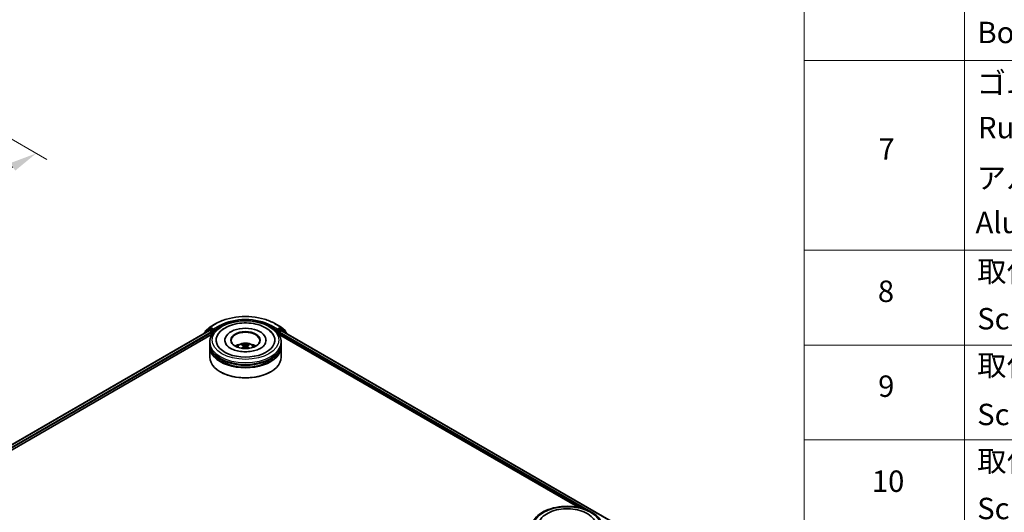
# Model space of a CAD drawing. Units: millimetres. Extents: x 0 to 6902, y 0 to 1264.
# Drawn here: x 332 to 562, y 438 to 553 of the extents above; entities that cross this region are included whole.
import ezdxf

# ---------------------------------------------------------------- set-up
doc = ezdxf.new("R2010")
doc.units = ezdxf.units.MM
doc.header["$LTSCALE"] = 2.5
doc.layers.get('Defpoints').update_dxf_attribs({"lineweight": 25})
for name, color, linetype, lineweight in [('Dimension (ISO)', 7, 'Continuous', 18), ('Symbol (ISO)', 7, 'Continuous', 18), ('Visible (ISO)', 7, 'Continuous', 35), ('Visible Narrow (ISO)', 7, 'Continuous', 25)]:
    doc.layers.add(name, color=color, linetype=linetype, lineweight=lineweight)
doc.styles.add('Note Text (TK)', font='MS PGothic.ttf')
doc.styles.add('Note Text (TK2)', font='MS PGothic.ttf')
doc.dimstyles.new('Default - Method 1b (TK)', dxfattribs={"dimscale": 2.5, "dimtxt": 2.5, "dimasz": 2.5, "dimexe": 1, "dimexo": 1.5, "dimgap": 1, "dimtad": 1, "dimrnd": 1e-08, "dimdsep": 46, "dimtxsty": 'Note Text (TK)', "dimcen": 0.09, "dimdle": 5, "dimclrd": 100, "dimclre": 100, "dimclrt": 7, "dimadec": 1, "dimazin": 1, "dimtfac": 1, "dimtmove": 0, "dimatfit": 3, "dimfxl": 1, "dimtolj": 1, "dimlwd": -1, "dimlwe": -1, "dimarcsym": 0})

# ---------------------------------------------------------------- blocks, each defined once
blk = doc.blocks.new('テーブル30')
at = {"layer": 'Symbol (ISO)'}
for p, q in [((220.5, 278.738), (220.5, 172.352)), ((235.5, 278.738), (235.5, 172.352)), ((220.5, 225.545), (405.5, 225.545)), ((220.5, 207.814), (405.5, 207.814)), ((220.5, 198.949), (405.5, 198.949)), ((220.5, 190.083), (405.5, 190.083))]:
    blk.add_line(p, q, dxfattribs=at)
at = {"layer": 'Symbol (ISO)', "color": 7, "char_height": 2, "attachment_point": 7, "style": 'Note Text (TK2)'}
for s, insert in [('Bottom cover', (236.718, 226.528)), ('ゴム足', (236.654, 221.802)), ('Ruber feet', (236.769, 217.639)), ('7', (227.469, 215.645)), ('アルミ足', (236.654, 212.937)), ('Aluminium feet', (236.538, 208.773)), ('取付ビス (皿M3 x 8)', (236.692, 204.218)), ('8', (227.405, 202.346)), ('Screw (Flat head M3 - 8)', (236.692, 199.785)), ('取付ビス (台形M3 x 5)', (236.692, 195.434)), ('9', (227.431, 193.481)), ('Screw (Trapezoid head M3 - 5)', (236.692, 190.838)), ('取付ビス (バインドM4 x 8)', (236.692, 186.487)), ('10', (226.849, 184.604)), ('Screw (Bind head M4 - 8)', (236.692, 182.054))]:
    blk.add_mtext(s, dxfattribs=dict(at, insert=insert))
blk = doc.blocks.new('*D24')
at = {"layer": 'Defpoints', "color": 0}
for p in [(289.56, 548.67), (148.14, 467.02), (194.11, 440.48)]:
    blk.add_point(p, dxfattribs=at)
at = {"layer": 'Dimension (ISO)', "color": 100}
for p, q in [((293.31, 546.5), (338.03, 520.69)), ((330.11, 519.01), (199.52, 443.61)), ((151.89, 464.85), (196.61, 439.04))]:
    blk.add_line(p, q, dxfattribs=at)
for points in [[(329.59, 519.91), (330.63, 518.1), (335.53, 522.13)], [(199, 444.51), (200.04, 442.7), (194.11, 440.48)]]:
    blk.add_solid(points, dxfattribs=at)
at = {"layer": 'Dimension (ISO)', "color": 7, "insert": (258.45, 483.46), "char_height": 6.25, "attachment_point": 4, "rotation": 30, "style": 'Note Text (TK)'}
blk.add_mtext('\\A1;{\\Q-30.000;\\W0.816;\\H0.816x;360}', dxfattribs=at)

msp = doc.modelspace()

# ---------------------------------------------------------------- linework, layer by layer
at = {"layer": 'Visible (ISO)'}
for p, q in [((375.8378, 481.0684), (374.9573, 480.3567)), ((375.1537, 480.779), (376.0732, 481.5222)), ((375.8593, 481.0831), (376.1342, 481.2419)), ((376.0946, 481.5369), (377.5481, 482.3761)), ((376.8691, 480.8574), (376.2176, 481.2336)), ((376.987, 480.7894), (376.987, 481.0616)), ((391.3537, 482.3761), (392.8072, 481.5369)), ((391.9148, 481.0616), (391.9148, 480.7894)), ((392.6842, 481.2336), (392.0327, 480.8574)), ((393.0425, 481.0831), (392.7676, 481.2419)), ((392.8286, 481.5222), (393.7481, 480.779)), ((393.9445, 480.3567), (393.064, 481.0684)), ((254.2413, 410.5045), (375.9768, 480.7885)), ((263.3151, 414.4805), (376.7, 479.9433)), ((374.8954, 480.2271), (374.8954, 480.1642)), ((375.0918, 480.4654), (375.0918, 480.6494)), ((376.0601, 480.7802), (376.4763, 480.5399)), ((376.5942, 480.3358), (376.5942, 479.8822)), ((377.0163, 480.7161), (377.0215, 480.7131)), ((391.8803, 480.7131), (391.8855, 480.7161)), ((392.2018, 479.9433), (462.3746, 439.429)), ((392.3076, 479.8822), (392.3076, 480.2451)), ((392.4255, 480.4492), (392.8601, 480.7001)), ((392.9157, 480.7056), (471.372, 435.4088)), ((393.81, 480.6494), (393.81, 480.4654)), ((394.0064, 480.0759), (394.0064, 480.2271)), ((376.1176, 477.6141), (376.1176, 478.0677)), ((376.1176, 477.0244), (376.1176, 477.4781)), ((376.1176, 474.5296), (376.1176, 476.8884)), ((379.6453, 478.5214), (379.6453, 478.4125)), ((384.069, 477.1959), (384.1123, 476.7927)), ((384.8328, 477.1959), (384.7895, 476.7927)), ((389.2565, 478.5214), (389.2565, 478.4125)), ((392.7842, 477.6141), (392.7842, 478.0677)), ((392.7842, 477.0244), (392.7842, 477.4781)), ((392.7842, 474.5296), (392.7842, 476.8884)), ((378.6369, 471.0822), (378.5583, 471.1275)), ((390.2649, 471.0822), (390.3435, 471.1275))]:
    msp.add_line(p, q, dxfattribs=at)
for centre, start, end in [((375.9426, 480.9388), 120, 128.948276), ((376.178, 481.3926), 120, 128.948276), ((392.7238, 481.3926), 51.051724, 60), ((392.9592, 480.9388), 51.051724, 60), ((375.0621, 480.2271), 128.948276, 180), ((375.2585, 480.6494), 128.948276, 180), ((393.6433, 480.6494), 0, 51.051724), ((393.8397, 480.2271), 0, 51.051724)]:
    msp.add_arc(centre, 0.1667, start, end, dxfattribs=at)
for centre, major_axis, ratio, start_param, end_param in [((376.2176, 481.0975), (-0.0833, 0.1443), 0.57735027, 5.49778714, 6.28318531), ((384.4509, 478.5214), (6.8611, 0), 0.57735027, 2.28770637, 7.13707159), ((384.4509, 478.5214), (4.8056, 0), 0.57735027, 5.47106557, 10.23689769), ((392.6842, 481.0975), (0.0833, 0.1443), 0.57735027, 0, 0.78539816), ((376.0601, 480.6441), (-0.0833, 0.1443), 0.57735027, 5.49778714, 6.28318531), ((376.4763, 480.4038), (0.0833, -0.1443), 0.57735027, 0.78539816, 2.35619449), ((377.1048, 480.8574), (-0.0833, -0.1443), 0.57735027, 5.49778714, 7.06858347), ((384.4509, 478.4306), (-3.3333, 0), 0.57735027, 2.37272528, 7.05205268), ((391.797, 480.8574), (0.0833, -0.1443), 0.57735027, 5.49778714, 7.06858347), ((392.4255, 480.3131), (0.0833, 0.1443), 0.57735027, 0.78539816, 2.35619449), ((392.8601, 480.6094), (0.0556, 0.0962), 0.57735027, 0, 0.78539816), ((384.4509, 477.4781), (8.3333, 0), 0.57735027, 3.12745005, 6.29732791), ((384.4509, 476.8884), (8.3333, 0), 0.57735027, 3.12745005, 6.29732791), ((384.4509, 477.6141), (-8.3333, 0), 0.57735027, 0, 3.14159265), ((384.4509, 477.0244), (-8.3333, 0), 0.57735027, 0, 3.14159265), ((384.4509, 475.7997), (-3.3333, 0), 0.57735027, 5.07628371, 5.53058844), ((384.5086, 474.293), (1.8963, -3.0722), 0.49462411, 2.44776077, 2.68674507), ((384.5086, 474.2329), (-1.4116, -3.3229), 0.59526289, 3.96282307, 4.19313336), ((384.3989, 474.2297), (-1.6985, 3.1858), 0.65417299, 5.62601221, 5.86499651), ((384.3989, 474.2963), (2.1595, 2.8932), 0.55353421, 0.95931878, 1.15112494), ((384.5029, 474.2297), (-1.6985, -3.1858), 0.65417299, 3.55978145, 3.79876575), ((384.5029, 474.2963), (2.1595, -2.8932), 0.55353421, 1.99046771, 2.18227387), ((384.3932, 474.293), (1.8963, 3.0722), 0.49462411, 0.45484759, 0.69383188), ((384.3932, 474.2329), (-1.4116, 3.3229), 0.59526289, 5.2316446, 5.46195489), ((384.4509, 475.7997), (-3.3333, 0), 0.57735027, 3.89418952, 4.34849425), ((384.4509, 474.5296), (8.3333, 0), 0.57735027, 3.14159265, 6.28318531), ((384.4509, 477.4781), (-8.2222, 0), 0.57735027, 0.47828403, 2.66330862), ((384.4509, 476.8884), (-8.2222, 0), 0.57735027, 0.47828403, 2.66330862), ((384.4509, 474.4389), (8.2222, 0), 0.57735027, 3.92699082, 5.49778714)]:
    msp.add_ellipse(centre, major_axis=major_axis, ratio=ratio, start_param=start_param, end_param=end_param, dxfattribs=at)
msp.add_ellipse((384.4509, 478.5214), major_axis=(3.4444, 0), ratio=0.57735027, dxfattribs=at)
for points, knots in [([(377.5481, 482.3761), (378.2753, 482.796), (379.1144, 483.1476), (380.9366, 483.6836), (381.9193, 483.8679), (383.9347, 484.0522), (384.9671, 484.0522), (386.9825, 483.8679), (387.9652, 483.6836), (389.7874, 483.1476), (390.6265, 482.796), (391.3537, 482.3761)], [1.57079633, 1.57079633, 1.57079633, 1.57079633, 1.88495559, 1.88495559, 2.19911486, 2.19911486, 2.51327412, 2.51327412, 2.82743339, 2.82743339, 3.14159265, 3.14159265, 3.14159265, 3.14159265]), ([(376.1176, 478.0677), (376.1176, 478.5832), (376.2467, 479.0969), (376.7457, 480.0854), (377.1292, 480.5562), (378.1289, 481.4242), (378.7619, 481.8137), (380.1997, 482.4537), (381.0067, 482.702), (382.7043, 483.0327), (383.594, 483.1158), (385.3705, 483.1117), (386.2569, 483.0249), (387.9439, 482.6885), (388.744, 482.4385), (390.1813, 481.7916), (390.8178, 481.3942), (391.8482, 480.4809), (392.246, 479.9653), (392.6838, 478.9773), (392.7842, 478.523), (392.7842, 478.0677)], [5.49778714, 5.49778714, 5.49778714, 5.49778714, 5.78139221, 5.78139221, 6.08459158, 6.08459158, 6.41185391, 6.41185391, 6.74313191, 6.74313191, 7.07260039, 7.07260039, 7.40121853, 7.40121853, 7.73072324, 7.73072324, 8.06201837, 8.06201837, 8.38889414, 8.38889414, 8.6393798, 8.6393798, 8.6393798, 8.6393798]), ([(377.8856, 479.5631), (378.0604, 479.8956), (378.2879, 480.2008), (378.9561, 480.8939), (379.446, 481.2456), (380.5883, 481.8486), (381.2514, 482.09), (382.6539, 482.4262), (383.3926, 482.5215), (384.8746, 482.563), (385.6174, 482.5105), (387.0474, 482.2608), (387.7342, 482.0633), (388.9925, 481.5251), (389.5636, 481.1835), (390.4416, 480.4192), (390.7775, 480.017), (391.0162, 479.5631)], [2.65090407, 2.65090407, 2.65090407, 2.65090407, 2.86407041, 2.86407041, 3.18632725, 3.18632725, 3.53339937, 3.53339937, 3.87843215, 3.87843215, 4.22068257, 4.22068257, 4.56453655, 4.56453655, 4.9121077, 4.9121077, 5.20307756, 5.20307756, 5.20307756, 5.20307756]), ([(376.8691, 480.8574), (376.884, 480.8488), (376.8998, 480.8361), (376.9298, 480.8059), (376.9442, 480.7885), (376.9647, 480.7641), (376.9723, 480.7552), (376.9874, 480.739), (376.9949, 480.7317), (377.0067, 480.7223), (377.0115, 480.7189), (377.0163, 480.7161)], [0.1851472285, 0.1851472285, 0.1851472285, 0.1851472285, 0.1965284229, 0.1965284229, 0.2079096173, 0.2079096173, 0.2138595936, 0.2138595936, 0.2198095698, 0.2198095698, 0.2238749427, 0.2238749427, 0.2238749427, 0.2238749427]), ([(391.8855, 480.7161), (391.8903, 480.7189), (391.8952, 480.7223), (391.9069, 480.7317), (391.9144, 480.739), (391.9295, 480.7552), (391.9371, 480.7641), (391.9576, 480.7885), (391.972, 480.8059), (392.002, 480.8361), (392.0178, 480.8488), (392.0327, 480.8574)], [0.0229880286, 0.0229880286, 0.0229880286, 0.0229880286, 0.0270534015, 0.0270534015, 0.0330033777, 0.0330033777, 0.038953354, 0.038953354, 0.0503345484, 0.0503345484, 0.0617157428, 0.0617157428, 0.0617157428, 0.0617157428]), ([(388.0201, 476.6486), (387.7111, 476.4701), (387.3414, 476.308), (386.5078, 476.0428), (386.0421, 475.9411), (385.0628, 475.8175), (384.5487, 475.7972), (383.5333, 475.8435), (383.0321, 475.9106), (382.1047, 476.1207), (381.6777, 476.2629), (380.9472, 476.594), (380.6414, 476.7816), (380.1697, 477.1623), (380.0034, 477.3542), (379.8816, 477.5534), (379.8664, 477.5803), (379.8525, 477.6066)], [0, 0, 0, 0, 0.28166641, 0.28166641, 0.57029187, 0.57029187, 0.86427595, 0.86427595, 1.15932912, 1.15932912, 1.4508445, 1.4508445, 1.73525144, 1.73525144, 2.01675528, 2.01675528, 2.06148491, 2.06148491, 2.06148491, 2.06148491]), ([(382.4627, 476.8974), (382.5246, 477.0043), (382.5976, 477.0991), (382.8095, 477.3233), (382.9589, 477.4331), (383.3136, 477.6332), (383.5243, 477.7114), (383.9704, 477.8199), (384.2067, 477.8471), (384.6769, 477.8483), (384.9106, 477.8229), (385.366, 477.7161), (385.5879, 477.6348), (385.9923, 477.4039), (386.1787, 477.2574), (386.3701, 477.0078), (386.4062, 476.9543), (386.4391, 476.8974)], [1.10800637, 1.10800637, 1.10800637, 1.10800637, 1.28485125, 1.28485125, 1.58220865, 1.58220865, 1.9574686, 1.9574686, 2.35189349, 2.35189349, 2.74172985, 2.74172985, 3.13599765, 3.13599765, 3.51030353, 3.51030353, 3.60438261, 3.60438261, 3.60438261, 3.60438261]), ([(383.5015, 476.6097), (383.5034, 476.6102), (383.5053, 476.6106), (383.5126, 476.6114), (383.5187, 476.6103), (383.524, 476.6072), (383.5249, 476.6066), (383.5257, 476.6059)], [0.0219671693, 0.0219671693, 0.0219671693, 0.0219671693, 0.0234298311, 0.0234298311, 0.02806905607, 0.02806905607, 0.02898517502, 0.02898517502, 0.02898517502, 0.02898517502]), ([(383.6931, 477.5922), (383.6989, 477.5915), (383.7056, 477.5894), (383.7178, 477.583), (383.7253, 477.5773), (383.7368, 477.5655), (383.7428, 477.5573), (383.7503, 477.5437), (383.7533, 477.5363), (383.7554, 477.5295)], [0.0145600729, 0.0145600729, 0.0145600729, 0.0145600729, 0.0187226824, 0.0187226824, 0.0234298311, 0.0234298311, 0.0280690561, 0.0280690561, 0.0318101771, 0.0318101771, 0.0318101771, 0.0318101771]), ([(384.0224, 477.2547), (384.0377, 477.2467), (384.0507, 477.236), (384.0669, 477.2114), (384.0703, 477.1974), (384.0679, 477.1704), (384.0621, 477.1555), (384.044, 477.131), (384.0339, 477.121), (384.0224, 477.1119)], [-0.2036008625, -0.2036008625, -0.2036008625, -0.2036008625, -0.191101084, -0.191101084, -0.1786013054, -0.1786013054, -0.1660771911, -0.1660771911, -0.1569242563, -0.1569242563, -0.1569242563, -0.1569242563]), ([(384.5745, 477.4307), (384.5573, 477.4239), (384.5359, 477.4181), (384.4895, 477.4108), (384.4646, 477.4093), (384.4184, 477.4103), (384.3939, 477.4129), (384.3554, 477.421), (384.3403, 477.4256), (384.3273, 477.4307)], [-0.2036008779, -0.2036008779, -0.2036008779, -0.2036008779, -0.1911010993, -0.1911010993, -0.1786013208, -0.1786013208, -0.1660772065, -0.1660772065, -0.1569242716, -0.1569242716, -0.1569242716, -0.1569242716]), ([(384.3273, 476.936), (384.3445, 476.9467), (384.3659, 476.9559), (384.4123, 476.9674), (384.4372, 476.9697), (384.4834, 476.9681), (384.5079, 476.964), (384.5464, 476.9512), (384.5615, 476.9441), (384.5745, 476.936)], [-0.2036008779, -0.2036008779, -0.2036008779, -0.2036008779, -0.1911010993, -0.1911010993, -0.1786013208, -0.1786013208, -0.1660772065, -0.1660772065, -0.1569242716, -0.1569242716, -0.1569242716, -0.1569242716]), ([(384.8794, 477.1119), (384.8641, 477.1239), (384.8511, 477.1379), (384.8349, 477.1668), (384.8315, 477.1816), (384.8339, 477.208), (384.8397, 477.2214), (384.8578, 477.2413), (384.8679, 477.2487), (384.8794, 477.2547)], [-0.2036008625, -0.2036008625, -0.2036008625, -0.2036008625, -0.191101084, -0.191101084, -0.1786013054, -0.1786013054, -0.1660771911, -0.1660771911, -0.1569242563, -0.1569242563, -0.1569242563, -0.1569242563]), ([(385.1464, 477.5295), (385.1485, 477.5363), (385.1516, 477.5437), (385.159, 477.5573), (385.1651, 477.5655), (385.1765, 477.5773), (385.184, 477.583), (385.1962, 477.5894), (385.2029, 477.5915), (385.2087, 477.5922)], [0.0427285558, 0.0427285558, 0.0427285558, 0.0427285558, 0.0464696768, 0.0464696768, 0.0511089018, 0.0511089018, 0.0558160505, 0.0558160505, 0.05997866, 0.05997866, 0.05997866, 0.05997866]), ([(385.3761, 476.6059), (385.3769, 476.6066), (385.3778, 476.6072), (385.3831, 476.6103), (385.3892, 476.6114), (385.3965, 476.6106), (385.3984, 476.6102), (385.4003, 476.6097)], [0.04555355789, 0.04555355789, 0.04555355789, 0.04555355789, 0.04646967684, 0.04646967684, 0.05110890181, 0.05110890181, 0.05257156361, 0.05257156361, 0.05257156361, 0.05257156361]), ([(389.0493, 477.6066), (388.9506, 477.4189), (388.7776, 477.2025), (388.3746, 476.8721), (388.2086, 476.7574), (388.0201, 476.6486)], [5.792496723, 5.792496723, 5.792496723, 5.792496723, 6.111389919, 6.111389919, 6.283185307, 6.283185307, 6.283185307, 6.283185307]), ([(451.3066, 434.6573), (451.3066, 435.1728), (451.4357, 435.6865), (451.9348, 436.675), (452.3182, 437.1458), (453.3179, 438.0138), (453.951, 438.4033), (455.3887, 439.0433), (456.1958, 439.2916), (457.8933, 439.6223), (458.7831, 439.7054), (460.5596, 439.7013), (461.4459, 439.6145), (463.1329, 439.2781), (463.9331, 439.0281), (465.3703, 438.3812), (466.0068, 437.9838), (467.0372, 437.0705), (467.435, 436.5549), (467.8728, 435.5669), (467.9733, 435.1126), (467.9733, 434.6573)], [5.49778714, 5.49778714, 5.49778714, 5.49778714, 5.78139221, 5.78139221, 6.08459158, 6.08459158, 6.41185391, 6.41185391, 6.74313191, 6.74313191, 7.07260039, 7.07260039, 7.40121853, 7.40121853, 7.73072324, 7.73072324, 8.06201837, 8.06201837, 8.38889414, 8.38889414, 8.6393798, 8.6393798, 8.6393798, 8.6393798]), ([(453.0746, 436.1527), (453.2495, 436.4852), (453.4769, 436.7904), (454.1451, 437.4835), (454.6351, 437.8352), (455.7773, 438.4382), (456.4405, 438.6796), (457.8429, 439.0158), (458.5816, 439.1111), (460.0636, 439.1526), (460.8064, 439.1001), (462.2364, 438.8504), (462.9232, 438.6529), (464.1815, 438.1147), (464.7526, 437.7731), (465.6307, 437.0088), (465.9666, 436.6066), (466.2052, 436.1527)], [2.65090407, 2.65090407, 2.65090407, 2.65090407, 2.86407041, 2.86407041, 3.18632725, 3.18632725, 3.53339937, 3.53339937, 3.87843215, 3.87843215, 4.22068257, 4.22068257, 4.56453655, 4.56453655, 4.9121077, 4.9121077, 5.20307756, 5.20307756, 5.20307756, 5.20307756])]:
    msp.add_open_spline(points, degree=3, knots=knots, dxfattribs=at)
for points in [[(383.526, 476.6057), (383.5259, 476.6058), (383.5259, 476.6059), (383.5258, 476.6059)], [(385.376, 476.6059), (385.3759, 476.6059), (385.3759, 476.6058), (385.3758, 476.6057)]]:
    msp.add_open_spline(points, degree=3, dxfattribs=at)
for points, weights in [([(383.8061, 477.3563), (383.7817, 477.4397), (383.7554, 477.5295)], [1.08273581125, 1.07755563389, 1.07090462461]), ([(385.1464, 477.5295), (385.1201, 477.4397), (385.0957, 477.3563)], [1.07090461894, 1.07755562758, 1.08273580442])]:
    msp.add_rational_spline(points, weights, degree=2, dxfattribs=at)
at = {"layer": 'Visible Narrow (ISO)'}
for p, q in [((375.1407, 480.5814), (376.0601, 481.3245)), ((375.9426, 481.0749), (376.2176, 481.2336)), ((376.5942, 480.6987), (375.9426, 481.0749)), ((376.0601, 481.3245), (376.2176, 481.2336)), ((376.178, 481.5287), (377.6315, 482.3678)), ((376.987, 481.0616), (376.178, 481.5287)), ((378.4405, 481.9007), (376.987, 481.0616)), ((376.987, 480.7894), (378.5583, 481.6966)), ((378.5583, 481.6966), (378.5583, 481.6564)), ((390.3435, 481.6966), (391.9148, 480.7894)), ((390.3435, 481.6966), (390.3435, 481.6564)), ((391.9148, 481.0616), (390.4613, 481.9007)), ((391.2704, 482.3678), (392.7238, 481.5287)), ((392.7238, 481.5287), (391.9148, 481.0616)), ((392.9592, 481.0749), (392.3076, 480.6987)), ((392.6842, 481.2336), (392.8417, 481.3245)), ((392.6842, 481.2336), (392.9592, 481.0749)), ((392.8417, 481.3245), (393.7611, 480.5814)), ((254.2901, 410.4763), (376.0601, 480.7802)), ((254.6996, 410.2321), (376.4763, 480.5399)), ((261.808, 414.064), (376.5942, 480.3358)), ((375.0884, 480.2756), (375.8247, 480.8707)), ((375.1407, 480.5049), (375.1407, 480.5814)), ((375.8247, 480.8707), (375.972, 480.7857)), ((376.8691, 480.8574), (376.5942, 480.6987)), ((376.712, 480.4946), (377.1048, 480.7214)), ((376.712, 479.9618), (376.712, 480.4946)), ((391.797, 480.7214), (392.1898, 480.4946)), ((392.3076, 480.6987), (392.0327, 480.8574)), ((392.1898, 480.4946), (392.1898, 479.9618)), ((392.3076, 480.2451), (463.5111, 439.1358)), ((392.4255, 480.4946), (393.0771, 480.8707)), ((392.4255, 480.4492), (392.4255, 480.4946)), ((392.4255, 480.4492), (465.155, 438.4588)), ((392.8601, 480.7001), (471.3394, 435.3901)), ((393.0771, 480.8707), (393.9576, 480.1591)), ((393.7611, 480.5814), (393.7611, 480.5049)), ((393.9576, 480.1591), (393.9576, 480.1041)), ((384.0224, 477.1119), (384.0502, 476.7482)), ((384.3273, 477.4307), (384.2918, 476.9135)), ((384.5745, 477.4307), (384.61, 476.9135)), ((384.8794, 477.1119), (384.8516, 476.7482))]:
    msp.add_line(p, q, dxfattribs=at)
for centre, major_axis, ratio, start_param, end_param in [((384.4509, 478.4306), (9.6442, 0), 0.57735027, 0.78539816, 2.35619449), ((384.4509, 478.4306), (-8.5, 0), 0.57735027, 3.92699082, 5.49778714), ((375.9426, 480.9388), (-0.1048, 0.1296), 0.8131434, 0, 1.4434523), ((375.9426, 480.9388), (-0.0833, -0.1443), 0.57735027, 3.92699082, 5.49778714), ((375.9426, 480.9388), (-0.0833, 0.1443), 0.57735027, 5.49778714, 6.28318531), ((376.178, 481.3926), (-0.1048, 0.1296), 0.8131434, 0, 1.4434523), ((376.178, 481.3926), (-0.0833, -0.1443), 0.57735027, 3.92699082, 5.49778714), ((376.178, 481.3926), (-0.0833, 0.1443), 0.57735027, 5.49778714, 6.28318531), ((377.6315, 482.2318), (-0.0833, 0.1443), 0.57735027, 5.49778714, 6.28318531), ((378.4405, 481.7647), (-0.0833, 0.1443), 0.57735027, 3.92699082, 5.49778714), ((384.4509, 478.2946), (8.3333, 0), 0.57735027, 1.90589124, 2.35619449), ((384.4509, 478.2946), (8.3333, 0), 0.57735027, 0.78539816, 1.23570141), ((390.4613, 481.7647), (0.0833, 0.1443), 0.57735027, 0.78539816, 2.35619449), ((391.2704, 482.2318), (0.0833, 0.1443), 0.57735027, 0, 0.78539816), ((392.7238, 481.3926), (0.0833, 0.1443), 0.57735027, 0, 0.78539816), ((392.7238, 481.3926), (-0.0833, 0.1443), 0.57735027, 3.92699082, 5.49778714), ((392.7238, 481.3926), (0.1048, 0.1296), 0.8131434, 4.83973301, 6.28318531), ((392.9592, 480.9388), (0.0833, 0.1443), 0.57735027, 0, 0.78539816), ((392.9592, 480.9388), (-0.0833, 0.1443), 0.57735027, 3.92699082, 5.49778714), ((392.9592, 480.9388), (0.1048, 0.1296), 0.8131434, 4.83973301, 6.28318531), ((375.0621, 480.2271), (-0.1667, 0), 0.57735027, 0, 0.53825138), ((375.0621, 480.2271), (-0.1048, 0.1296), 0.8131434, 0, 1.26886792), ((375.2585, 480.6494), (-0.1667, 0), 0.57735027, 0, 0.78539816), ((375.2585, 480.6494), (-0.1048, 0.1296), 0.8131434, 0, 1.4434523), ((376.5942, 480.5626), (-0.0833, -0.1443), 0.57735027, 3.92699082, 5.20400801), ((376.5942, 480.5626), (0.1667, 0), 0.57735027, 4.4332722, 5.49778714), ((376.5942, 480.5626), (-0.0833, 0.1443), 0.57735027, 3.92699082, 5.49778714), ((392.3076, 480.5626), (-0.0833, -0.1443), 0.57735027, 3.92699082, 5.49778714), ((392.3076, 480.5626), (0.1667, 0), 0.57735027, 3.92699082, 5.49778714), ((392.3076, 480.5626), (-0.0833, 0.1443), 0.57735027, 3.92699082, 5.49778714), ((393.6433, 480.6494), (0.1048, 0.1296), 0.8131434, 4.83973301, 6.28318531), ((393.6433, 480.6494), (0.1667, 0), 0.57735027, 5.49778714, 6.28318531), ((393.8397, 480.2271), (0.1048, 0.1296), 0.8131434, 4.83973301, 6.28318531), ((393.8397, 480.2271), (0.1667, 0), 0.57735027, 5.49778714, 6.28318531), ((384.4509, 478.0677), (-8.3333, 0), 0.57735027, 0, 3.14159265), ((384.4509, 476.8566), (-1.7049, 0), 0.57735027, 3.07614718, 6.34863078), ((384.4509, 477.0274), (-1.2374, 0), 0.57735027, 5.37148447, 5.62408982), ((384.4509, 476.9995), (1.1517, 0), 0.57735027, 2.21917021, 2.42536283), ((384.4509, 476.9995), (1.1517, 0), 0.57735027, 0.71622982, 0.92242245), ((384.4509, 477.0274), (-1.2374, 0), 0.57735027, 3.80068814, 4.05329349)]:
    msp.add_ellipse(centre, major_axis=major_axis, ratio=ratio, start_param=start_param, end_param=end_param, dxfattribs=at)
for centre in [(384.4509, 478.5214), (459.6399, 435.111)]:
    msp.add_ellipse(centre, major_axis=(-7.7778, 0), ratio=0.57735027, dxfattribs=at)

# ---------------------------------------------------------------- block references
at = {"xscale": 2.5, "yscale": 2.5, "zscale": 2.5}
msp.add_blockref('テーブル30', (-36.25, -20), dxfattribs=at)

# ---------------------------------------------------------------- dimensions: what is measured, and where the dimension line sits
at = {"layer": 'Dimension (ISO)', "color": 100}
dim = msp.add_linear_dim(base=(194.1053, 440.4808), p1=(289.5647, 548.6666), p2=(148.1434, 467.0169), angle=30, text='{\\Q-30.000;\\W0.816;\\H0.816x;<>}', dimstyle='Default - Method 1b (TK)', override={"dimgap": 1, "dimdec": 2, "dimlfac": 2.204541, "dimtol": 0, "dimlim": 0, "dimtp": 0, "dimtm": 0, "dimtdec": 2, "dimtofl": 0, "dimatfit": 1}, dxfattribs=at)
dim.commit()
dim.dimension.update_dxf_attribs({"geometry": '*D24', "text_midpoint": (264.816, 481.3056), "dimtype": 160})

doc.saveas('drawing.dxf')
